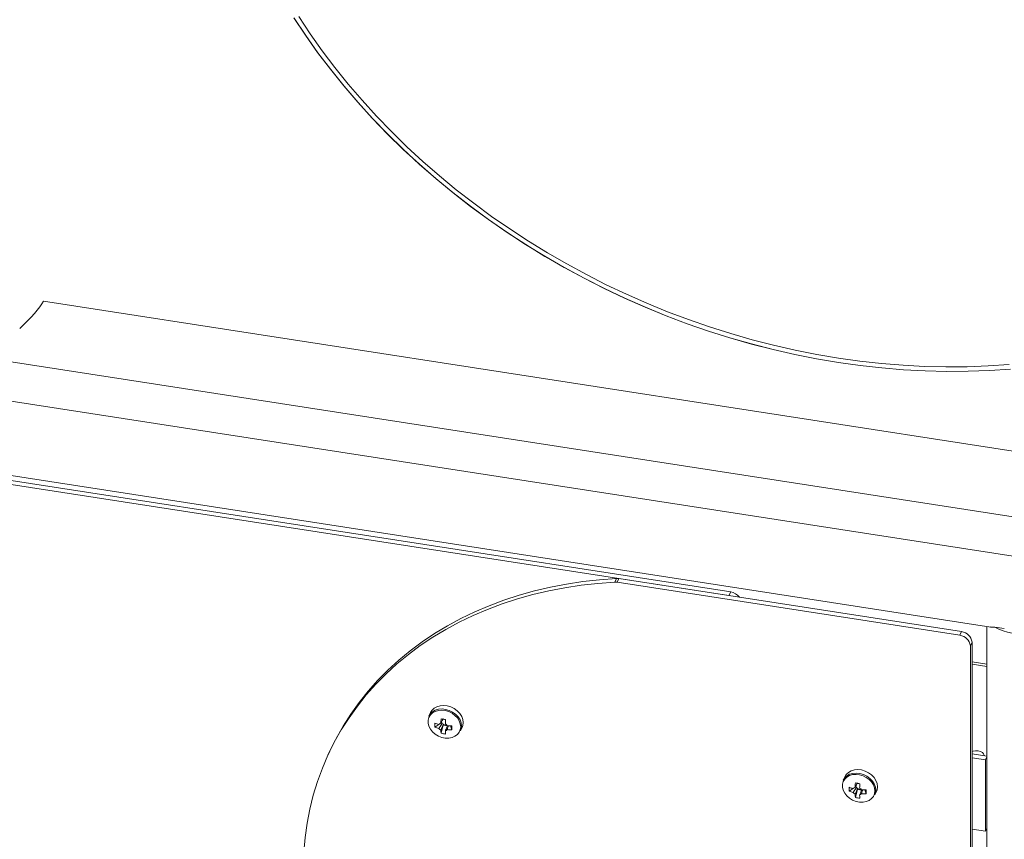
# Model space of a CAD drawing. Units: millimetres. Extents: x 0 to 2100, y 0 to 1488.
# Drawn here: x 1605 to 1650, y 1164 to 1201 of the extents above; entities that cross this region are included whole.
import ezdxf

# ---------------------------------------------------------------- set-up
doc = ezdxf.new("R2010")
doc.units = ezdxf.units.MM
doc.header["$LTSCALE"] = 50

msp = doc.modelspace()

# ---------------------------------------------------------------- linework, layer by layer
at = {"color": 7, "linetype": 'Continuous', "lineweight": 0}
for p, q in [((1660.6825787, 1175.0006081), (1573.3325945, 1188.5122341)), ((1606.3534001, 1188.2089362), (1660.741226, 1179.7960272)), ((1598.6993378, 1186.3866915), (1660.7412218, 1176.7898206)), ((1583.5709365, 1183.5184489), (1649.7219367, 1173.2859631)), ((1585.0134503, 1182.8822885), (1637.7333204, 1174.7273806)), ((1585.0910974, 1183.0495753), (1637.8109676, 1174.8946674)), ((1632.5006417, 1175.3457353), (1632.5782888, 1175.5130221)), ((1632.6157236, 1175.3396959), (1632.6933666, 1175.5069802)), ((1632.6157236, 1175.3396959), (1648.3005384, 1172.9135103)), ((1632.6933666, 1175.5069802), (1648.3781814, 1173.0807947)), ((1637.7333204, 1174.7273806), (1637.8109676, 1174.8946674)), ((1649.5355085, 1173.3147971), (1649.5355085, 1121.638898)), ((1648.3005384, 1172.9135103), (1648.3781814, 1173.0807947)), ((1650.337483, 1173.2231115), (1649.8992864, 1173.2908948)), ((1648.7835034, 1172.4305324), (1648.8611463, 1172.5978168)), ((1648.7835034, 1172.4305324), (1648.7835034, 1122.1316138)), ((1648.8611463, 1172.5978168), (1648.8611463, 1122.2988982)), ((1649.5355001, 1171.596252), (1648.8611484, 1171.7005645)), ((1624.0696746, 1169.3740158), (1623.9948935, 1169.2128993)), ((1624.2665046, 1168.7137837), (1624.4487602, 1168.8327105)), ((1624.4692604, 1168.8460827), (1624.5284641, 1168.8847177)), ((1624.6019387, 1168.8892846), (1624.5482057, 1168.8975936)), ((1624.6521736, 1168.7936281), (1624.6521736, 1168.8390466)), ((1624.5537017, 1168.4265768), (1624.6521736, 1168.7936281)), ((1624.6521736, 1168.7936281), (1624.8431283, 1168.764088)), ((1625.0495383, 1168.5926622), (1624.9877973, 1168.7678712)), ((1625.4461823, 1168.5392825), (1625.5209634, 1168.700399)), ((1619.4600148, 1167.6133688), (1619.3823719, 1167.4460844)), ((1648.8611505, 1167.4855814), (1649.5355043, 1167.3812726)), ((1648.8611463, 1167.3062897), (1649.4700503, 1167.2121001)), ((1649.4700503, 1167.2121001), (1649.5355085, 1167.3531096)), ((1649.4700503, 1167.2121001), (1649.4700503, 1163.94594)), ((1643.0350399, 1166.4403811), (1642.9602588, 1166.2792646)), ((1643.2318742, 1165.7801513), (1643.414134, 1165.8990708)), ((1643.4346258, 1165.9124479), (1643.4938421, 1165.9510805)), ((1643.5673041, 1165.9556498), (1643.5135753, 1165.9639612)), ((1643.5190712, 1165.4929445), (1643.6175473, 1165.8599885)), ((1643.6175473, 1165.8599885), (1643.6175473, 1165.905407)), ((1643.6175473, 1165.8599885), (1643.8084978, 1165.8304557)), ((1644.0149162, 1165.659025), (1643.9531627, 1165.8342364)), ((1644.4115518, 1165.6056502), (1644.486333, 1165.7667667)), ((1649.4700503, 1163.94594), (1648.8611463, 1164.0401296)), ((1649.4700503, 1163.94594), (1649.5355085, 1164.0869495))]:
    msp.add_line(p, q, dxfattribs=at)
at = {"color": 8, "linetype": 'Continuous', "lineweight": 0}
msp.add_line((1649.5355043, 1171.4888089), (1648.8611505, 1171.5931226), dxfattribs=at)
at = {"color": 7, "linetype": 'Continuous', "lineweight": 0, "flags": 128}
for points in [[(1617.8159621, 1201.174977), (1618.344492, 1200.3775434), (1618.9017661, 1199.5914115), (1619.4871405, 1198.8175275), (1620.0999083, 1198.0567862), (1620.7393497, 1197.3100897), (1621.4047178, 1196.5783173), (1622.0952307, 1195.862329), (1622.8100655, 1195.1629797), (1623.5483876, 1194.4810821), (1624.3093237, 1193.8174422), (1625.0919696, 1193.1728351), (1625.8954192, 1192.5480371), (1626.7187178, 1191.9437745), (1627.5608898, 1191.3607567), (1628.420949, 1190.7996699), (1629.2978837, 1190.2611856), (1630.1906614, 1189.7459294), (1631.0982158, 1189.2545167), (1632.0194996, 1188.7875135), (1632.9534021, 1188.3454829), (1633.8988465, 1187.9289397), (1634.8547054, 1187.5383791), (1635.8198535, 1187.1742463), (1636.7931612, 1186.836989), (1637.7734674, 1186.5269954), (1638.759632, 1186.2446415), (1639.7504812, 1185.990235), (1640.7448603, 1185.7641117), (1641.7415827, 1185.5665089), (1642.7394873, 1185.3976686), (1643.7373835, 1185.2577917), (1644.7341143, 1185.1470398), (1645.7284849, 1185.0655383), (1646.7193341, 1185.0134028), (1647.7054987, 1184.9906721), (1648.6858112, 1184.9973876), (1649.6591126, 1185.0335371), (1650.624267, 1185.0990853)], [(1650.6184718, 1185.098596), (1649.6540002, 1185.0332669), (1648.6813942, 1184.9972901), (1647.7017919, 1184.9907), (1646.7163564, 1185.0135159), (1645.7262448, 1185.0656928), (1644.7326054, 1185.1471809), (1643.7366375, 1185.2578817), (1642.7394873, 1185.3976686), (1641.7423371, 1185.5663653), (1640.7463586, 1185.7637918), (1639.7527298, 1185.989696), (1638.7626076, 1186.2438288), (1637.7771721, 1186.5258786), (1636.7975719, 1186.8355229), (1635.8249659, 1187.1723945), (1634.8604922, 1187.536099), (1633.905295, 1187.9261998), (1632.960487, 1188.342249), (1632.0271808, 1188.7837503), (1631.106485, 1189.2501805), (1630.1994806, 1189.741003), (1629.3072255, 1190.2556363), (1628.4307734, 1190.7934623), (1627.5711547, 1191.3538568), (1626.7293852, 1191.9361653), (1625.9064532, 1192.5397003), (1625.1033261, 1193.1637476), (1624.3209562, 1193.807582), (1623.560252, 1194.4704359), (1622.8221131, 1195.1515268), (1622.1074122, 1195.8500688), (1621.4169867, 1196.5652279), (1620.751646, 1197.2961669), (1620.1121719, 1198.0420159), (1619.4993304, 1198.801914), (1618.9138296, 1199.574956), (1618.3563595, 1200.3602374), (1617.8275799, 1201.1568321)], [(1650.5530388, 1185.3052188), (1649.5965688, 1185.2404289), (1648.6320424, 1185.2047517), (1647.6605828, 1185.1982201), (1646.6833302, 1185.2208379), (1645.7014308, 1185.2725855), (1644.7160586, 1185.3533986), (1643.7283514, 1185.4631846), (1642.7394873, 1185.6017988), (1641.7506126, 1185.769105), (1640.762916, 1185.9648841), (1639.7775353, 1186.1889173), (1638.7956444, 1186.4409355), (1637.8183917, 1186.7206457), (1636.8469237, 1187.0277169), (1635.8823973, 1187.3617926), (1634.9259357, 1187.7224774), (1633.9786663, 1188.1093345), (1633.0417103, 1188.5219308), (1632.1161571, 1188.9597638), (1631.2031088, 1189.4223237), (1630.3036276, 1189.9090655), (1629.4187861, 1190.4194185), (1628.5496128, 1190.9527792), (1627.6971337, 1191.508526), (1626.8623585, 1192.0859981), (1626.0462628, 1192.6845154), (1625.2498095, 1193.3033856), (1624.4739282, 1193.9418678), (1623.719546, 1194.5992124), (1622.9875374, 1195.2746517), (1622.2787749, 1195.9673901), (1621.5940836, 1196.6766104), (1620.9342694, 1197.4014773), (1620.30011, 1198.1411332), (1619.6923577, 1198.8947251), (1619.1117185, 1199.661349), (1618.5588783, 1200.4401026), (1618.0344935, 1201.2300814)], [(1632.5006417, 1175.3457353), (1631.7300961, 1175.2903104), (1630.9690589, 1175.20583), (1630.2188956, 1175.0924304), (1629.4809844, 1174.9503233), (1628.756657, 1174.7797813), (1628.0472202, 1174.5811014), (1627.3539804, 1174.3546485), (1626.6781894, 1174.1008243), (1626.0210695, 1173.8201009), (1625.3838176, 1173.5129941), (1624.7675885, 1173.1800443), (1624.1735034, 1172.8218599), (1623.6026496, 1172.4390978), (1623.0560471, 1172.0324542), (1622.5347032, 1171.6026616), (1622.0395579, 1171.1505059), (1621.5715045, 1170.6768048), (1621.1314028, 1170.182415), (1620.7200496, 1169.6682393), (1620.3381907, 1169.1352097), (1619.9865174, 1168.5842947), (1619.6656788, 1168.016502), (1619.3762437, 1167.432851), (1619.1187433, 1166.8344077), (1618.8936454, 1166.2222598), (1618.7013589, 1165.5975146), (1618.5422334, 1164.9613037), (1618.41656, 1164.3147976), (1618.3245618, 1163.6591473), (1618.2664076, 1162.9955696)], [(1632.5782888, 1175.5130221), (1631.8077433, 1175.4575972), (1631.0467018, 1175.3731144), (1630.2965385, 1175.2597148), (1629.5586315, 1175.1176101), (1628.8343, 1174.9470657), (1628.1248674, 1174.7483882), (1627.4316318, 1174.521928), (1626.7558366, 1174.2681111), (1626.0987166, 1173.9873877), (1625.4614647, 1173.6802809), (1624.8452314, 1173.3473287), (1624.2511505, 1172.9891467), (1623.6802925, 1172.6063822), (1623.1336943, 1172.1997411), (1622.6123462, 1171.769946), (1622.1172008, 1171.3177903), (1621.6491516, 1170.8440868), (1621.20905, 1170.3497018), (1620.7976925, 1169.8355237), (1620.4158379, 1169.3024965), (1620.0641646, 1168.7515816), (1619.7433217, 1168.1837863), (1619.4600148, 1167.6133688)], [(1625.5680625, 1168.9176784), (1625.5499942, 1169.0609054), (1625.4966362, 1169.2030096), (1625.4104923, 1169.337377), (1625.2955831, 1169.4576951), (1625.1572782, 1169.5583624), (1625.0020472, 1169.6346554), (1624.8371519, 1169.6830191), (1624.6703009, 1169.7011784), (1624.5092957, 1169.688294), (1624.361668, 1169.6449572), (1624.2343086, 1169.5732199), (1624.1331899, 1169.4764037), (1624.0696746, 1169.3740158)], [(1625.4499502, 1168.7286082), (1625.4325477, 1168.8665837), (1625.3811454, 1169.0034901), (1625.2981625, 1169.1329176), (1625.1874596, 1169.248841), (1625.0542208, 1169.3458143), (1624.9046795, 1169.419309), (1624.7458323, 1169.4658988), (1624.5850926, 1169.4833915), (1624.4299838, 1169.4709817), (1624.2877677, 1169.4292415), (1624.1650824, 1169.3601251), (1624.0676642, 1169.2668571), (1624.0000691, 1169.1538202), (1623.9654707, 1169.0262732), (1623.9654707, 1168.890193), (1624.0000691, 1168.7519453), (1624.0676642, 1168.6179936), (1624.1650824, 1168.4945942), (1624.2877677, 1168.3875169), (1624.4299838, 1168.3017816), (1624.5850926, 1168.2413816), (1624.7458323, 1168.2091518), (1624.9046795, 1168.2065982), (1625.0542208, 1168.2338302), (1625.1874596, 1168.2895919), (1625.2981625, 1168.3712574), (1625.3811454, 1168.4750158), (1625.4325477, 1168.5960195), (1625.4499502, 1168.7286082)], [(1625.4932771, 1168.7565595), (1625.4752088, 1168.8997864), (1625.4218551, 1169.0418931), (1625.3357069, 1169.176258), (1625.220802, 1169.2965786), (1625.0824971, 1169.3972458), (1624.927266, 1169.4735389), (1624.7623707, 1169.5219026), (1624.5955155, 1169.5400595), (1624.4345146, 1169.5271775), (1624.2868868, 1169.4838407), (1624.1595275, 1169.4121034), (1624.0584088, 1169.3152872), (1623.9948935, 1169.2128993)], [(1625.5209634, 1168.700399), (1625.5499942, 1168.7800525), (1625.5680625, 1168.9176784)], [(1625.4461823, 1168.5392825), (1625.4752088, 1168.6189335), (1625.4932771, 1168.7565595)], [(1649.4155038, 1167.3998331), (1649.4155502, 1167.4229401), (1649.3911556, 1167.4891881), (1649.3324914, 1167.5478425), (1649.2453022, 1167.5931636), (1649.1381186, 1167.6207135), (1649.021435, 1167.6277913), (1648.9066734, 1167.613711), (1648.8611505, 1167.601548)], [(1644.4153197, 1165.7949759), (1644.3979131, 1165.9329489), (1644.3465234, 1166.0698529), (1644.2635279, 1166.1992828), (1644.1528249, 1166.3152062), (1644.0195903, 1166.4121819), (1643.8700575, 1166.4856717), (1643.7111976, 1166.532264), (1643.5504622, 1166.5497592), (1643.3953618, 1166.5373445), (1643.2531372, 1166.4956092), (1643.130452, 1166.4264928), (1643.0330338, 1166.3332247), (1642.9654471, 1166.220183), (1642.9308361, 1166.0926385), (1642.9308361, 1165.9565582), (1642.9654471, 1165.8183081), (1643.0330338, 1165.6843613), (1643.130452, 1165.5609619), (1643.2531372, 1165.4538845), (1643.3953618, 1165.3681444), (1643.5504622, 1165.3077493), (1643.7111976, 1165.275517), (1643.8700575, 1165.272961), (1644.0195903, 1165.3001978), (1644.1528249, 1165.3559571), (1644.2635279, 1165.4376226), (1644.3465234, 1165.5413786), (1644.3979131, 1165.6623848), (1644.4153197, 1165.7949759)], [(1644.4586467, 1165.8229272), (1644.4405783, 1165.9661541), (1644.3872289, 1166.1082535), (1644.3010765, 1166.2426257), (1644.1861673, 1166.3629439), (1644.0478624, 1166.4636111), (1643.8926314, 1166.5399041), (1643.7277445, 1166.588263), (1643.5608935, 1166.6064223), (1643.3998799, 1166.5935427), (1643.2522522, 1166.550206), (1643.1249012, 1166.4784637), (1643.0237741, 1166.3816524), (1642.9602588, 1166.2792646)], [(1644.5334278, 1165.9840437), (1644.5153595, 1166.1272706), (1644.4620142, 1166.2693724), (1644.3758576, 1166.4037422), (1644.2609527, 1166.5240628), (1644.1226478, 1166.62473), (1643.9674167, 1166.701023), (1643.8025256, 1166.7493795), (1643.6356747, 1166.7675388), (1643.4746653, 1166.7546616), (1643.3270375, 1166.7113249), (1643.1996824, 1166.6395802), (1643.0985552, 1166.5427689), (1643.0350399, 1166.4403811)], [(1644.4115518, 1165.6056502), (1644.4405783, 1165.6853012), (1644.4586467, 1165.8229272)], [(1644.486333, 1165.7667667), (1644.5153595, 1165.8464177), (1644.5334278, 1165.9840437)]]:
    msp.add_lwpolyline(points, dxfattribs=at)
at = {"color": 7, "linetype": 'Continuous', "lineweight": 0}
for centre, radius, start, end in [((1632.5289357, 1174.7854129), 0.5610363, 81.10105539, 92.89075174), ((1632.6065864, 1174.9530517), 0.560685, 81.09624035, 92.89293099), ((1637.7204091, 1174.2924406), 0.6089976, 36.36328732, 81.44835274), ((1648.2435441, 1172.3735526), 0.5429574, 6.02390761, 83.9745545), ((1648.3211937, 1172.5408436), 0.5429501, 6.02328626, 83.97517585), ((1651.0372938, 1175.2511326), 2.2666259, 239.86288088, 282.55089292), ((1625.5556356, 1168.801973), 1.292144, 176.08649727, 183.91350273), ((1624.8840228, 1170.5310533), 1.7532404, 249.37712435, 255.8823933), ((1624.586392, 1168.7327114), 0.1628392, 106.29599904, 142.97557789), ((1629.4098823, 1168.6718655), 4.8740224, 175.09606842, 177.44656459), ((1625.763926, 1176.2221273), 7.2355344, 260.37138093, 262.0432679), ((1624.7413827, 1168.99056), 0.1723407, 192.83866327, 215.99018088), ((1624.7804205, 1169.0175204), 0.2197729, 215.69653835, 234.29989302), ((1624.7894837, 1169.0230781), 0.2296119, 233.27252114, 277.15758576), ((1629.6018597, 1168.6405793), 4.8573327, 175.09085391, 177.44945933), ((1624.6174443, 1168.6405191), 0.2532685, 31.38248838, 58.61608076), ((1624.8840228, 1170.3546746), 1.7532404, 249.37712435, 255.8823933), ((1624.6726022, 1168.7863004), 0.2532808, 211.38715152, 238.61561082), ((1626.3581103, 1168.6624107), 1.8197549, 182.90843123, 187.44627505), ((1624.8690898, 1169.7749995), 1.3848153, 256.83550947, 265.57913936), ((1624.7036324, 1168.6941623), 0.1629041, 286.29442187, 322.95836443), ((1626.5622239, 1168.6297826), 1.8152169, 182.90454472, 187.45367445), ((1624.9765006, 1171.0081158), 2.2402658, 266.3443628, 271.86830106), ((1624.9765006, 1170.8317371), 2.2402658, 266.3443628, 271.86830106), ((1620.8005404, 1168.6808516), 4.249913, 358.8109778, 1.1890222), ((1648.3659128, 1165.7389523), 4.864656, 175.09510521, 177.45021023), ((1644.7256138, 1173.2640235), 7.2107919, 260.36770002, 262.04529402), ((1648.5877501, 1165.7057068), 4.8778884, 175.09700001, 177.44563299), ((1644.5220073, 1165.8683407), 1.2931438, 176.0895275, 183.9104725), ((1643.8488204, 1167.5955926), 1.7513277, 249.37356828, 255.88594936), ((1643.8488204, 1167.4192139), 1.7513277, 249.37356828, 255.88594936), ((1643.5517426, 1165.7990835), 0.1628214, 106.28935339, 142.97282902), ((1643.6380276, 1165.8527119), 0.2533513, 211.38902153, 238.6116446), ((1643.7069983, 1166.0570389), 0.17261, 192.85697127, 215.97187288), ((1643.7459947, 1166.0840987), 0.220067, 215.70986888, 234.29062633), ((1643.7549064, 1166.0896337), 0.2297977, 233.29186341, 277.14053264), ((1643.582762, 1165.7068349), 0.2533397, 31.38639075, 58.61217839), ((1643.6690036, 1165.7605275), 0.1629013, 286.29409487, 322.95869143), ((1643.9419063, 1168.073382), 2.2391689, 266.34164357, 271.86850773), ((1643.9419063, 1167.8970033), 2.2391689, 266.34164357, 271.86850773), ((1639.71075, 1165.7472144), 4.3050696, 358.82621373, 1.17378627), ((1645.3203269, 1165.728444), 1.8165853, 182.90318373, 187.44870802), ((1643.8343332, 1166.8404339), 1.3838779, 256.8317936, 265.58120044), ((1645.5318747, 1165.6964813), 1.8195095, 182.90812503, 187.44658125)]:
    msp.add_arc(centre, radius, start, end, dxfattribs=at)
msp.add_ellipse((1604.7626554, 1187.1538351), major_axis=(1.6562418, 1.4197454), ratio=0.2183355738, start_param=4.8284966862, end_param=5.7655486472, dxfattribs=at)
for points, knots in [([(1649.8992864, 1173.2908948), (1649.8442512, 1173.2859993), (1649.7670151, 1173.2791291), (1649.7138093, 1173.2899919), (1649.6985157, 1173.2931143)], [0, 0, 0, 0, 0.7125583237, 1, 1, 1, 1]), ([(1624.4563846, 1168.6543872), (1624.4616414, 1168.6629252), (1624.5098843, 1168.7412811), (1624.5585637, 1168.819547), (1624.6019387, 1168.8892846)], [0, 0, 0, 0, 0.1089651716, 1, 1, 1, 1]), ([(1624.5406994, 1168.8890085), (1624.5447498, 1168.8967072), (1624.5819285, 1168.9673726), (1624.6190745, 1169.0376989), (1624.6521736, 1169.1003636)], [0, 0, 0, 0, 0.1089451274, 1, 1, 1, 1]), ([(1624.6521736, 1168.8390466), (1624.6190748, 1168.7590413), (1624.5819292, 1168.6692543), (1624.5447498, 1168.5798198), (1624.5406994, 1168.5700765)], [0, 0, 0, 0, 0.8910568362, 1, 1, 1, 1]), ([(1624.7493389, 1168.5378016), (1624.7533909, 1168.5475454), (1624.7846799, 1168.6227869), (1624.8159274, 1168.6983272), (1624.8431283, 1168.764085)], [0, 0, 0, 0, 0.1295005109, 1, 1, 1, 1]), ([(1624.8890346, 1168.7715378), (1624.8734858, 1168.7219392), (1624.8551418, 1168.6634245), (1624.8365023, 1168.604941), (1624.8336621, 1168.5960296)], [0, 0, 0, 0, 0.847626469, 1, 1, 1, 1]), ([(1643.5060731, 1165.9553689), (1643.510122, 1165.96307), (1643.5472778, 1166.0337414), (1643.5844372, 1166.1040642), (1643.6175473, 1166.1667239)], [0, 0, 0, 0, 0.1089707816, 1, 1, 1, 1]), ([(1643.4217541, 1165.7207548), (1643.4270109, 1165.7292929), (1643.4752533, 1165.8076477), (1643.5239308, 1165.8859129), (1643.5673041, 1165.9556498)], [0, 0, 0, 0, 0.1089665303, 1, 1, 1, 1]), ([(1643.6175473, 1165.905407), (1643.5844375, 1165.8254047), (1643.5472785, 1165.7356184), (1643.510122, 1165.6461826), (1643.5060731, 1165.6364368)], [0, 0, 0, 0, 0.8910311815, 1, 1, 1, 1]), ([(1643.7147085, 1165.6041693), (1643.7187589, 1165.6139123), (1643.75004, 1165.6891559), (1643.7812923, 1165.7646949), (1643.8084978, 1165.8304526)], [0, 0, 0, 0, 0.1294863582, 1, 1, 1, 1]), ([(1643.8544042, 1165.8379055), (1643.8388553, 1165.7883069), (1643.8205114, 1165.7297921), (1643.8018718, 1165.6713086), (1643.7990316, 1165.6623973)], [0, 0, 0, 0, 0.847626469, 1, 1, 1, 1])]:
    msp.add_open_spline(points, degree=3, knots=knots, dxfattribs=at)

doc.saveas('drawing.dxf')
